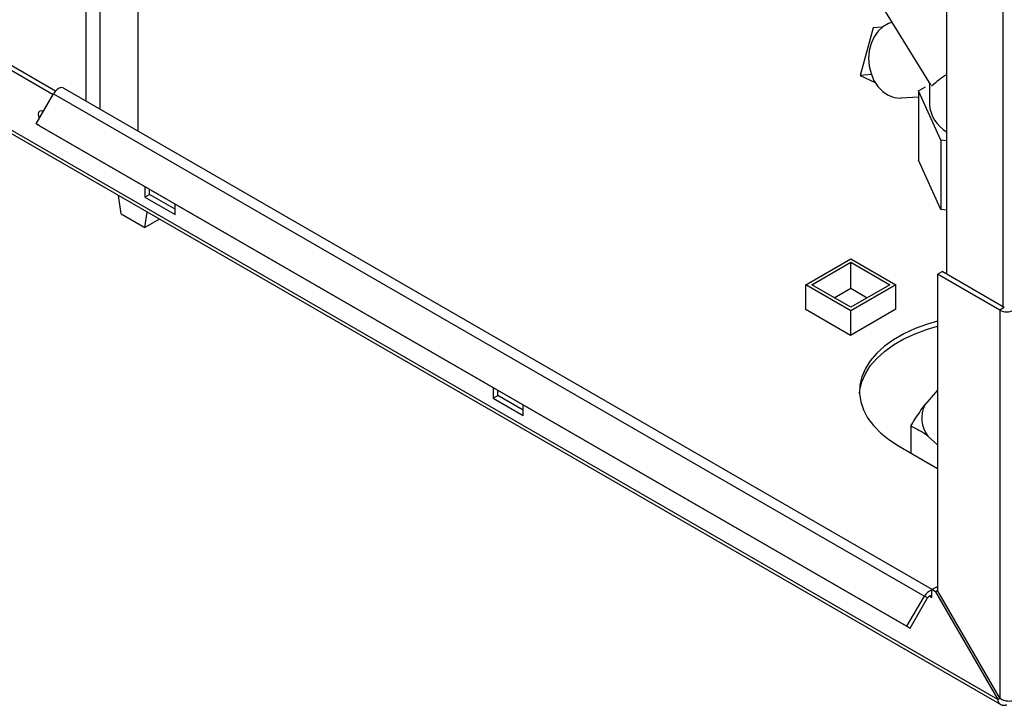
# Paper-space layout 'Blatt3' of a CAD drawing. Units: millimetres. Extents: x 0 to 420, y 0 to 297.
# Drawn here: x 337 to 360, y 63 to 79 of the extents above; entities that cross this region are included whole.
import ezdxf

# ---------------------------------------------------------------- set-up
doc = ezdxf.new("R2010")
doc.units = ezdxf.units.MM

psp = doc.layouts.new('Blatt3')

# ---------------------------------------------------------------- linework, layer by layer
at = {"color": 7, "linetype": 'Continuous', "lineweight": 30}
for p, q in [((338.874, 76.99), (338.874, 138.402)), ((339.199, 76.803), (339.199, 138.214)), ((340.097, 76.284), (340.097, 137.696)), ((359.136, 109.537), (359.136, 72.916)), ((360.458, 108.787), (360.458, 72.152)), ((360.338, 62.897), (321.872, 85.103)), ((321.895, 85.012), (360.41, 62.777)), ((356.574, 80.906), (358.755, 77.38)), ((357.406, 78.721), (357.097, 77.601)), ((357.62, 78.735), (357.406, 78.721)), ((338.091, 77.144), (336.155, 78.262)), ((338.151, 77.232), (336.261, 78.323)), ((357.363, 77.618), (357.097, 77.601)), ((357.097, 77.601), (357.452, 77.431)), ((358.793, 65.491), (338.335, 77.302)), ((358.475, 77.238), (358.638, 77.331)), ((359.001, 76.077), (358.475, 77.238)), ((358.475, 77.238), (358.475, 75.604)), ((358.73, 77.42), (358.73, 76.92)), ((337.695, 76.459), (338.105, 77.169)), ((338.105, 77.169), (358.611, 65.331)), ((358.063, 77.068), (358.475, 77.094)), ((337.695, 76.459), (358.201, 64.621)), ((337.77, 76.415), (337.695, 76.459)), ((337.77, 76.415), (358.276, 64.578)), ((359.136, 76.055), (359.001, 76.077)), ((359.001, 76.077), (359.001, 74.444)), ((359.001, 74.444), (358.475, 75.604)), ((340.256, 74.98), (340.256, 74.731)), ((340.362, 74.792), (340.362, 74.919)), ((339.691, 74.342), (339.636, 74.77)), ((340.256, 74.731), (340.362, 74.792)), ((340.256, 74.731), (340.963, 74.322)), ((340.963, 74.445), (340.362, 74.792)), ((340.963, 74.322), (340.963, 74.572)), ((359.136, 74.422), (359.001, 74.444)), ((339.691, 74.342), (340.256, 74.015)), ((340.256, 74.015), (340.311, 74.38)), ((340.6, 74.213), (340.256, 74.015)), ((359.135, 74.423), (359.135, 72.916)), ((355.816, 72.667), (356.877, 73.279)), ((356.877, 73.279), (357.938, 72.667)), ((355.958, 72.667), (356.877, 73.198)), ((356.877, 73.198), (357.796, 72.667)), ((356.877, 72.585), (356.877, 73.198)), ((358.924, 72.916), (359.03, 72.977)), ((360.388, 72.071), (358.924, 72.916)), ((358.924, 72.916), (358.924, 65.461)), ((360.494, 72.132), (359.03, 72.977)), ((356.877, 72.055), (355.816, 72.667)), ((355.816, 72.092), (355.816, 72.667)), ((356.877, 72.137), (355.958, 72.667)), ((356.488, 72.361), (356.877, 72.585)), ((357.796, 72.667), (356.877, 72.137)), ((357.938, 72.667), (356.877, 72.055)), ((356.877, 72.585), (357.266, 72.361)), ((357.938, 72.096), (357.938, 72.667)), ((360.494, 72.132), (360.388, 72.071)), ((355.816, 72.104), (355.806, 72.098)), ((355.806, 72.098), (356.873, 71.481)), ((356.873, 71.481), (357.941, 72.098)), ((356.877, 71.483), (356.877, 72.055)), ((357.941, 72.098), (357.938, 72.1)), ((360.388, 72.071), (360.388, 62.926)), ((348.459, 70.245), (348.459, 69.995)), ((348.459, 69.995), (348.565, 70.057)), ((348.565, 70.057), (348.565, 70.184)), ((349.166, 69.71), (348.565, 70.057)), ((358.924, 70.186), (358.62, 69.837)), ((348.459, 69.995), (349.166, 69.587)), ((349.166, 69.587), (349.166, 69.837)), ((358.289, 69.336), (358.289, 68.709)), ((358.693, 69.103), (358.924, 68.9)), ((358.005, 68.873), (358.924, 68.342)), ((358.783, 65.485), (358.889, 65.546)), ((358.783, 65.473), (358.783, 65.485)), ((358.874, 65.432), (358.783, 65.485)), ((358.783, 65.297), (358.783, 65.473)), ((358.924, 65.461), (358.874, 65.432)), ((358.874, 65.432), (360.338, 62.897)), ((358.924, 65.526), (358.889, 65.546)), ((360.388, 62.926), (358.924, 65.461)), ((358.201, 64.621), (358.611, 65.331)), ((358.276, 64.578), (358.686, 65.288)), ((358.686, 65.288), (358.611, 65.331)), ((358.726, 65.33), (358.783, 65.297)), ((358.201, 64.621), (358.276, 64.578)), ((360.338, 62.897), (360.388, 62.926))]:
    psp.add_line(p, q, dxfattribs=at)
at = {"color": 7, "linetype": 'Continuous', "lineweight": 30, "flags": 128}
for points in [[(357.846, 78.848), (357.764, 78.82), (357.635, 78.746), (357.522, 78.64), (357.428, 78.506), (357.358, 78.35), (357.314, 78.179), (357.299, 77.998), (357.313, 77.817), (357.355, 77.641), (357.424, 77.479), (357.517, 77.337), (357.63, 77.221), (357.758, 77.135), (357.896, 77.083), (358.039, 77.067), (358.063, 77.068)], [(338.335, 77.302), (338.323, 77.307), (338.282, 77.312), (338.236, 77.299), (338.188, 77.268), (338.143, 77.224), (338.105, 77.169)], [(337.773, 76.593), (337.759, 76.63), (337.75, 76.688), (337.759, 76.736), (337.785, 76.766), (337.824, 76.773), (337.868, 76.759)], [(337.856, 76.738), (337.856, 76.749), (337.856, 76.764)], [(358.924, 71.813), (358.682, 71.742), (358.394, 71.636), (358.129, 71.512), (357.887, 71.373), (357.674, 71.22), (357.49, 71.054), (357.338, 70.877), (357.221, 70.692), (357.139, 70.501), (357.093, 70.306), (357.083, 70.109), (357.111, 69.913), (357.175, 69.72), (357.275, 69.532), (357.41, 69.351), (357.578, 69.179), (357.777, 69.019), (358.005, 68.873)], [(357.084, 70.097), (357.093, 70.184), (357.139, 70.379), (357.221, 70.57), (357.338, 70.755), (357.49, 70.931), (357.674, 71.097), (357.887, 71.251), (358.129, 71.39), (358.394, 71.513), (358.682, 71.619), (358.924, 71.69)], [(358.783, 65.297), (358.78, 65.315), (358.773, 65.328), (358.762, 65.336), (358.748, 65.337), (358.732, 65.333), (358.715, 65.322), (358.699, 65.307), (358.686, 65.288)]]:
    psp.add_lwpolyline(points, dxfattribs=at)
at = {"color": 7, "linetype": 'Continuous', "lineweight": 30}
for centre, radius, start, end in [((360.353, 75.659), 2.305, 121.8808, 132.9647), ((359.557, 76.989), 0.831, 184.7314, 239.5205), ((360.55, 72.384), 0.354, 242.6097, 297.3903), ((359.238, 69.528), 0.691, 153.4205, 217.8942), ((358.856, 65.211), 0.273, 105.5616, 153.7931)]:
    psp.add_arc(centre, radius, start, end, dxfattribs=at)
for points, knots in [([(358.289, 69.336), (358.32, 69.387), (358.429, 69.566), (358.54, 69.724), (358.62, 69.837)], [0, 0, 0, 0, 0.284623, 1, 1, 1, 1]), ([(358.693, 69.103), (358.689, 69.106), (358.619, 69.156), (358.483, 69.243), (358.354, 69.305), (358.289, 69.336)], [0, 0, 0, 0, 0.029292, 0.512809, 1, 1, 1, 1]), ([(360.338, 62.897), (360.34, 62.886), (360.344, 62.864), (360.356, 62.835), (360.371, 62.811), (360.385, 62.796), (360.394, 62.788), (360.402, 62.782), (360.412, 62.776), (360.425, 62.77), (360.437, 62.766), (360.447, 62.763), (360.457, 62.761), (360.469, 62.76), (360.485, 62.76), (360.498, 62.761), (360.513, 62.763), (360.53, 62.767), (360.543, 62.772), (360.55, 62.774)], [0, 0, 0, 0, 0.10346, 0.20896, 0.317161, 0.399885, 0.427778, 0.454643, 0.508593, 0.563318, 0.618835, 0.646728, 0.673593, 0.727544, 0.782268, 0.837786, 0.865679, 0.932569, 1, 1, 1, 1]), ([(360.713, 62.868), (360.693, 62.863), (360.654, 62.852), (360.577, 62.852), (360.497, 62.868), (360.432, 62.894), (360.4, 62.917), (360.388, 62.926)], [0, 0, 0, 0, 0.209052, 0.427821, 0.646592, 0.865364, 1, 1, 1, 1])]:
    psp.add_open_spline(points, degree=3, knots=knots, dxfattribs=at)

doc.saveas('drawing.dxf')
